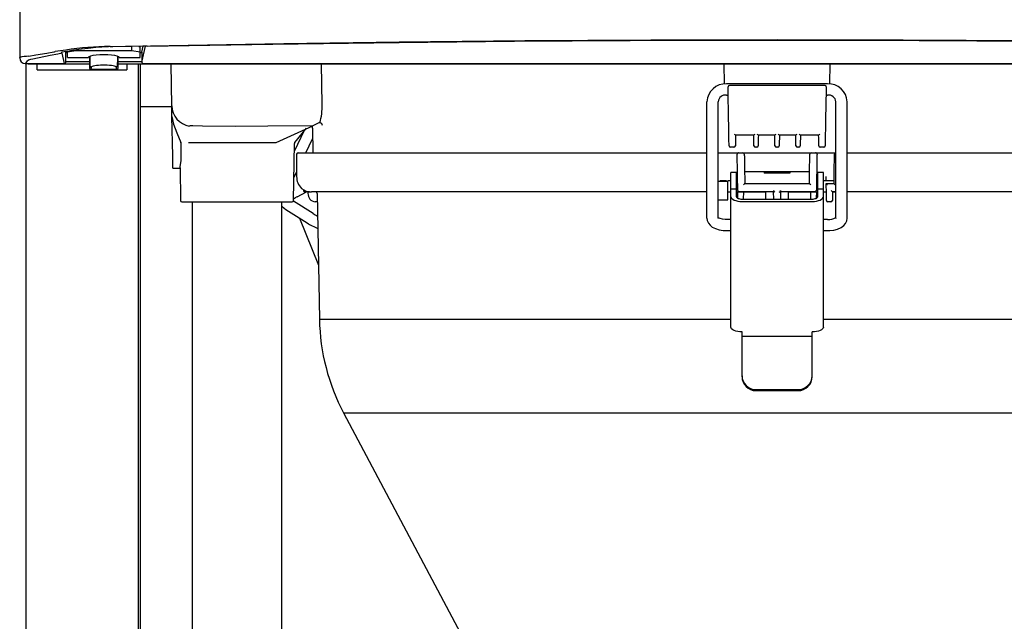
# Model space of a CAD drawing. Extents: x 7 to 418, y 6 to 288.
# Drawn here: x 19 to 45, y 80 to 96 of the extents above; entities that cross this region are included whole.
import ezdxf

# ---------------------------------------------------------------- set-up
doc = ezdxf.new("R2010")
doc.units = 0
doc.header["$MEASUREMENT"] = 0
doc.layers.get('0').update_dxf_attribs({"linetype": 'CONTINUOUS'})

msp = doc.modelspace()

# ---------------------------------------------------------------- linework, layer by layer
at = {"color": 2, "linetype": 'Continuous'}
for p, q in [((18.93499, 135.58362), (18.93499, 94.6897)), ((20.12983, 94.53907), (20.06932, 94.81354)), ((20.16666, 94.85937), (20.17046, 94.84209)), ((20.1673, 94.57566), (20.17046, 94.84209)), ((20.16733, 94.57566), (20.17049, 94.84188)), ((20.17042, 94.83594), (20.20932, 94.83594)), ((20.43432, 94.87935), (20.20932, 94.84415)), ((20.20932, 94.69595), (20.20932, 94.86617)), ((20.43432, 94.9006), (20.43432, 94.87935)), ((21.93432, 94.87935), (20.43432, 94.87935)), ((21.93432, 94.87935), (21.93432, 94.99474)), ((22.15932, 94.84415), (21.93432, 94.87935)), ((22.12147, 94.99823), (22.15932, 94.99231)), ((22.15932, 94.69595), (22.15932, 94.99231)), ((22.15932, 94.83594), (22.19823, 94.83594)), ((22.19816, 94.84188), (22.20131, 94.57566)), ((22.19818, 94.84209), (22.23306, 95.0003)), ((22.19818, 94.84209), (22.20134, 94.57566)), ((22.20134, 94.57566), (22.29522, 95.00145)), ((18.93499, 94.6897), (18.93612, 94.70001)), ((19.0861, 94.55186), (19.08469, 94.53907)), ((19.08469, 94.53861), (19.08469, 94.53907)), ((19.08469, 94.53861), (20.12983, 94.53861)), ((19.09932, 94.53861), (19.09932, 72.26709)), ((19.15932, 94.5322), (19.15932, 94.53861)), ((19.15932, 94.5322), (20.801, 94.5322)), ((19.75196, 94.7494), (19.28348, 94.65315)), ((19.30932, 94.53861), (19.30932, 94.5322)), ((19.39932, 94.3694), (19.39932, 94.5322)), ((20.12983, 94.53861), (20.12983, 94.53907)), ((20.16733, 94.57566), (20.1673, 94.57566)), ((20.16753, 94.5922), (20.80029, 94.5922)), ((20.20932, 94.69595), (20.77182, 94.69595)), ((20.77182, 94.69595), (20.77182, 94.70571)), ((20.79867, 94.72861), (20.80229, 94.42379)), ((20.80932, 94.73259), (20.80932, 94.47769)), ((21.56635, 94.42379), (21.56997, 94.72861)), ((21.56764, 94.5322), (56.801, 94.5322)), ((21.56835, 94.5922), (22.20112, 94.5922)), ((21.59682, 94.69595), (21.59682, 94.70571)), ((21.59682, 94.69595), (22.15932, 94.69595)), ((21.79932, 94.5322), (21.79932, 94.3694)), ((22.09932, 94.5322), (22.09932, 73.92833)), ((22.15932, 94.5322), (22.15932, 73.92833)), ((22.20134, 94.57566), (22.20131, 94.57566)), ((22.23881, 94.53907), (22.23881, 94.53861)), ((22.23881, 94.53861), (56.12983, 94.53861)), ((23.00194, 93.41099), (22.98237, 94.5322)), ((27.01916, 93.4396), (27.00416, 94.5322)), ((37.76261, 94.5322), (37.77201, 93.9933)), ((40.59661, 93.99214), (40.60603, 94.5322)), ((19.39932, 94.3694), (21.79932, 94.3694)), ((20.80231, 94.42379), (20.80229, 94.42379)), ((20.84997, 94.43337), (20.83979, 94.3872)), ((20.83979, 94.3872), (20.83979, 94.38674)), ((20.83979, 94.38674), (21.52886, 94.38674)), ((21.52886, 94.3872), (21.51465, 94.45161)), ((21.52886, 94.3872), (21.52886, 94.38674)), ((21.55201, 94.48819), (21.55202, 94.48869)), ((21.56633, 94.42379), (21.56635, 94.42379)), ((40.53432, 93.99688), (37.83432, 93.99688)), ((37.88776, 93.04161), (37.87382, 93.84024)), ((40.45866, 93.9547), (37.90998, 93.9547)), ((40.49482, 93.84024), (40.48088, 93.04161)), ((37.30932, 90.40168), (37.30932, 93.51847)), ((37.60932, 90.40168), (37.60932, 93.51847)), ((37.83432, 93.69688), (37.87632, 93.69688)), ((40.49232, 93.69688), (40.53432, 93.69688)), ((40.75932, 90.40168), (40.75932, 93.51847)), ((41.05932, 90.40168), (41.05932, 93.51847)), ((22.15932, 93.3922), (23.00227, 93.3922)), ((23.00702, 93.11985), (23.04509, 92.91925)), ((23.02528, 92.07381), (23.00702, 93.11985)), ((26.91051, 92.942), (26.77149, 92.87363)), ((25.79337, 92.42477), (26.77149, 92.87363)), ((26.53148, 92.72973), (26.2806, 92.2042)), ((26.2903, 92.42476), (26.59893, 92.81502)), ((26.76244, 92.80926), (26.77387, 92.1547)), ((23.25295, 92.07381), (23.24828, 92.40955)), ((26.25747, 90.87905), (26.2841, 92.40453)), ((26.5894, 92.1547), (26.76736, 92.52748)), ((38.06742, 92.63407), (38.56617, 92.63407)), ((38.67747, 92.63407), (39.12867, 92.63407)), ((39.23997, 92.63407), (39.69117, 92.63407)), ((39.80247, 92.63407), (40.30122, 92.63407)), ((26.37685, 92.1547), (37.30932, 92.1547)), ((37.60932, 92.1547), (40.75932, 92.1547)), ((38.03117, 92.3047), (37.93747, 92.3047)), ((38.64122, 92.3047), (38.60242, 92.3047)), ((39.20372, 92.3047), (39.16492, 92.3047)), ((39.76622, 92.3047), (39.72742, 92.3047)), ((40.43117, 92.3047), (40.33747, 92.3047)), ((41.05932, 92.1547), (53.99616, 92.1547)), ((26.33896, 92.1172), (26.33896, 91.5172)), ((38.12455, 91.66843), (38.11768, 92.06163)), ((38.30909, 92.06294), (38.31595, 91.66974)), ((40.05269, 91.66974), (40.05955, 92.06294)), ((40.25096, 92.06163), (40.2441, 91.66843)), ((40.71336, 91.66974), (40.72022, 92.06294)), ((23.03107, 91.7422), (23.22198, 91.7422)), ((23.22103, 91.74655), (23.23617, 90.87905)), ((26.26799, 91.48141), (26.33896, 91.63009)), ((38.09682, 91.6297), (37.94682, 91.6297)), ((37.94682, 87.49176), (37.94682, 91.6297)), ((38.09682, 90.97838), (38.09682, 91.6297)), ((38.31632, 91.64845), (40.05232, 91.64845)), ((40.42182, 91.6297), (40.27182, 91.6297)), ((40.27182, 90.97838), (40.27182, 91.6297)), ((40.42182, 87.49176), (40.42182, 91.6297)), ((37.87182, 91.38595), (37.60932, 91.38595)), ((37.66182, 91.4047), (37.64307, 91.38595)), ((37.83432, 91.4047), (37.66182, 91.4047)), ((37.66182, 91.4047), (37.66182, 91.38595)), ((37.83432, 91.38595), (37.83432, 91.4047)), ((37.94682, 91.4047), (37.87182, 91.4047)), ((37.87182, 90.89845), (37.87182, 91.4047)), ((38.12915, 91.4047), (38.09682, 91.4047)), ((38.13368, 91.1453), (38.12686, 91.53585)), ((38.31827, 91.53716), (38.32182, 91.33345)), ((39.5266, 91.60745), (38.84204, 91.60745)), ((40.04682, 91.33345), (40.05038, 91.53716)), ((40.24178, 91.53585), (40.23496, 91.1453)), ((40.27182, 91.4047), (40.23949, 91.4047)), ((40.70873, 91.4047), (40.42182, 91.4047)), ((40.49551, 91.4047), (40.49355, 91.5172)), ((40.70742, 91.3297), (40.71104, 91.53716)), ((26.35701, 90.97838), (26.59858, 91.10845)), ((26.52296, 91.16297), (26.52311, 91.14562)), ((26.67883, 91.10845), (26.56061, 91.10845)), ((26.63593, 91.10845), (26.6363, 91.06687)), ((37.30932, 91.1047), (26.73432, 91.1047)), ((37.87182, 91.1047), (37.94682, 91.1047)), ((37.94682, 91.18958), (38.09682, 91.18958)), ((38.09682, 91.1047), (38.88439, 91.1047)), ((38.13735, 90.93504), (38.13439, 91.1047)), ((39.09202, 91.10845), (38.17117, 91.10845)), ((38.28426, 91.1047), (38.28094, 90.91498)), ((38.32182, 91.33345), (40.04682, 91.33345)), ((39.09388, 90.91498), (39.09051, 91.10845)), ((39.27814, 91.10845), (39.27476, 90.91498)), ((40.19747, 91.10845), (39.27662, 91.10845)), ((39.48426, 91.1047), (40.27182, 91.1047)), ((40.0877, 90.91498), (40.08439, 91.1047)), ((40.23426, 91.1047), (40.23129, 90.93504)), ((40.27182, 91.18958), (40.42182, 91.18958)), ((40.42182, 91.1047), (40.50075, 91.1047)), ((40.50141, 91.06655), (40.49682, 91.3297)), ((40.49682, 91.3297), (40.70742, 91.3297)), ((40.66606, 91.10845), (40.66533, 91.06655)), ((40.66599, 91.1047), (40.75932, 91.1047)), ((40.75932, 91.10845), (40.66606, 91.10845)), ((51.59462, 91.1047), (41.05932, 91.1047)), ((23.27366, 90.8422), (26.21998, 90.8422)), ((23.54682, 90.8422), (23.54682, 75.72737)), ((25.94682, 75.72737), (25.94682, 90.8422)), ((26.77937, 90.52822), (26.25352, 90.86293)), ((26.89409, 90.8422), (26.83781, 90.8422)), ((26.89015, 91.06785), (26.94894, 87.69991)), ((37.60932, 90.89845), (37.87182, 90.89845)), ((38.24682, 90.91498), (40.12182, 90.91498)), ((38.24682, 90.85159), (40.12182, 90.85159)), ((40.62456, 90.8422), (40.54218, 90.8422)), ((26.04946, 90.6372), (26.61828, 90.27514)), ((26.41528, 90.40435), (26.92371, 89.14535)), ((37.60932, 90.40168), (37.60924, 90.3975)), ((37.94682, 90.37065), (37.83432, 90.37065)), ((40.53432, 90.37065), (40.42182, 90.37065)), ((40.75932, 90.40168), (40.7594, 90.3975)), ((37.83432, 90.07065), (37.94682, 90.07065)), ((40.42182, 90.07065), (40.53432, 90.07065)), ((26.94894, 87.69991), (37.94682, 87.69991)), ((40.42182, 87.69991), (51.4197, 87.69991)), ((38.24682, 86.16304), (38.24682, 87.36497)), ((38.24682, 87.25042), (40.12182, 87.25042)), ((40.12182, 86.16304), (40.12182, 87.36497)), ((38.62182, 85.81979), (39.74682, 85.81979)), ((38.62182, 85.81979), (38.62182, 85.79374)), ((39.74682, 85.79374), (39.74682, 85.81979)), ((38.62182, 85.79374), (39.74682, 85.79374)), ((27.59568, 85.19507), (34.4186, 72.33859)), ((27.59568, 85.19507), (50.77296, 85.19507))]:
    msp.add_line(p, q, dxfattribs=at)
for points in [[(21.3518, 94.9957), (21.3518, 94.9957), (21.42625, 94.99715), (22.92701, 95.02541), (25.99915, 95.07679), (29.07689, 95.11885), (32.44242, 95.15308), (35.81256, 95.17422), (39.18432, 95.18145), (42.55903, 95.17421), (45.93212, 95.15303), (49.30059, 95.11875), (52.37505, 95.0767), (55.44392, 95.02537), (57.01684, 94.9957), (57.01685, 94.9957)], [(56.02938, 94.99469), (53.77342, 95.03337), (50.69608, 95.07816), (47.61287, 95.11321), (44.52572, 95.13794), (41.43653, 95.15181), (38.34597, 95.15433), (35.25505, 95.14559), (32.16612, 95.1259), (29.08149, 95.09556), (25.70703, 95.05065), (22.33927, 94.99469)], [(19.18153, 94.73395), (19.3637, 94.76726), (19.6579, 94.81856)], [(19.6579, 94.81856), (19.84405, 94.85085), (19.86664, 94.8548), (19.88705, 94.85839), (19.88705, 94.85839)], [(20.06932, 94.81354), (19.95761, 94.7911), (19.75196, 94.7494)], [(20.06932, 94.81354), (20.06184, 94.82352), (20.0543, 94.84146)], [(22.33915, 95.00226), (22.2245, 95.00015), (21.76599, 94.9916), (21.30771, 94.98285), (21.1317, 94.97597), (20.96697, 94.96461), (20.76869, 94.94492), (20.58572, 94.92201)], [(21.59682, 94.70571), (21.58277, 94.72241), (21.54156, 94.73797), (21.476, 94.75134), (21.39057, 94.76159), (21.29108, 94.76804), (21.18432, 94.77024), (21.07756, 94.76804), (20.97807, 94.76159), (20.89264, 94.75134), (20.82709, 94.73797), (20.78588, 94.72241), (20.77182, 94.70571)], [(21.55202, 94.48869), (21.55455, 94.6589), (21.55573, 94.73378)], [(20.81144, 94.4762), (20.81101, 94.46531), (20.82419, 94.44308)], [(21.51465, 94.45161), (21.49684, 94.46083), (21.46886, 94.4694), (21.43161, 94.47703), (21.3863, 94.48348), (21.33442, 94.48853), (21.27765, 94.49202), (21.21785, 94.49384), (21.15695, 94.49393), (21.09694, 94.49229), (21.03978, 94.48895), (20.98733, 94.48406), (20.94128, 94.47774), (20.90316, 94.47022), (20.87418, 94.46173), (20.85531, 94.45257), (20.84715, 94.44301), (20.84997, 94.43337)], [(37.87382, 93.84024), (37.87358, 93.85387), (37.87335, 93.86711), (37.87313, 93.87949), (37.87294, 93.8906), (37.87277, 93.90009), (37.87264, 93.90763), (37.87255, 93.91297), (37.8725, 93.91594), (37.87249, 93.91654)], [(40.49615, 93.91654), (40.49614, 93.91594), (40.49609, 93.91297), (40.496, 93.90763), (40.49587, 93.90009), (40.4957, 93.8906), (40.49551, 93.87949), (40.49529, 93.86711), (40.49506, 93.85387), (40.49482, 93.84024)], [(23.00702, 93.11985), (23.00658, 93.14538), (23.0059, 93.18439), (23.00498, 93.23689), (23.00415, 93.28472), (23.00335, 93.33053), (23.00194, 93.41099)], [(37.89998, 92.34154), (37.89974, 92.35493), (37.89905, 92.3946), (37.89793, 92.45905), (37.89641, 92.54585), (37.89456, 92.65176), (37.89245, 92.77279), (37.89015, 92.90439), (37.88776, 93.04161)], [(40.48088, 93.04161), (40.47849, 92.90439), (40.47619, 92.77279), (40.47408, 92.65176), (40.47223, 92.54585), (40.47071, 92.45905), (40.46959, 92.3946), (40.4689, 92.35493), (40.46866, 92.34154)], [(23.04509, 92.91925), (23.13497, 92.68555), (23.24503, 92.42412)], [(23.8246, 92.86043), (23.82459, 92.86043), (23.56344, 92.86917)], [(26.77149, 92.87363), (26.77148, 92.87363), (25.5725, 92.86116), (24.69855, 92.8586), (23.8246, 92.86043), (23.8246, 92.86043)], [(23.24828, 92.40955), (23.24605, 92.42163), (23.24503, 92.42412)], [(23.4477, 92.42786), (23.60362, 92.42813), (23.79406, 92.42748), (24.01255, 92.4266), (24.25005, 92.42643), (24.50556, 92.42687), (24.76768, 92.4271), (25.02927, 92.42696), (25.28317, 92.42651), (25.51927, 92.42582), (25.73444, 92.42501), (25.79337, 92.42477), (25.79337, 92.42477), (25.79337, 92.42477)], [(38.07388, 92.64029), (38.07209, 92.53807), (38.07063, 92.45446), (38.06955, 92.3925), (38.06889, 92.3544), (38.06866, 92.34154)], [(38.56493, 92.34154), (38.5647, 92.3544), (38.56404, 92.3925), (38.56296, 92.45446), (38.5615, 92.53807), (38.55971, 92.64029)], [(38.68393, 92.64029), (38.68214, 92.53807), (38.68069, 92.45446), (38.6796, 92.3925), (38.67894, 92.3544), (38.67871, 92.34154)], [(39.12743, 92.34154), (39.1272, 92.3544), (39.12654, 92.3925), (39.12546, 92.45446), (39.124, 92.53807), (39.12221, 92.64029)], [(39.24643, 92.64029), (39.24464, 92.53807), (39.24319, 92.45446), (39.2421, 92.3925), (39.24144, 92.3544), (39.24121, 92.34154)], [(39.68993, 92.34154), (39.6897, 92.3544), (39.68904, 92.3925), (39.68796, 92.45446), (39.6865, 92.53807), (39.68471, 92.64029)], [(39.80893, 92.64029), (39.80714, 92.53807), (39.80569, 92.45446), (39.8046, 92.3925), (39.80394, 92.3544), (39.80371, 92.34154)], [(40.29998, 92.34154), (40.29975, 92.3544), (40.29909, 92.3925), (40.29801, 92.45446), (40.29655, 92.53807), (40.29476, 92.64029)], [(23.03107, 91.7422), (23.03105, 91.74361), (23.03085, 91.7548), (23.03047, 91.77681), (23.02991, 91.80891), (23.02919, 91.85003), (23.02834, 91.8988), (23.02738, 91.95359), (23.02635, 92.01258), (23.02528, 92.07381)], [(23.22199, 91.74657), (23.2216, 91.74464), (23.22762, 91.77593), (23.23806, 91.84047), (23.24829, 91.933), (23.25306, 92.04235), (23.25295, 92.07381)], [(38.11768, 92.06163), (38.11728, 92.08494), (38.11697, 92.10227), (38.11679, 92.11294), (38.11672, 92.11655)], [(38.30813, 92.11785), (38.30819, 92.11425), (38.30838, 92.10358), (38.30868, 92.08625), (38.30909, 92.06294)], [(40.05955, 92.06294), (40.05996, 92.08625), (40.06026, 92.10358), (40.06045, 92.11425), (40.06051, 92.11785)], [(40.25192, 92.11655), (40.25185, 92.11294), (40.25167, 92.10227), (40.25137, 92.08494), (40.25096, 92.06163)], [(40.72022, 92.06294), (40.72063, 92.08625), (40.72093, 92.10358), (40.72111, 92.11425), (40.72118, 92.11785)], [(38.12686, 91.53585), (38.12622, 91.57242), (38.12561, 91.6076), (38.12504, 91.64002), (38.12455, 91.66843)], [(38.31595, 91.66974), (38.31645, 91.64132), (38.31701, 91.60891), (38.31763, 91.57373), (38.31827, 91.53716)], [(38.84132, 91.64845), (38.8414, 91.64382), (38.84164, 91.63005), (38.84204, 91.60745)], [(39.52732, 91.64845), (39.52724, 91.64382), (39.527, 91.63005), (39.5266, 91.60745)], [(40.05038, 91.53716), (40.05102, 91.57373), (40.05163, 91.60891), (40.05219, 91.64132), (40.05269, 91.66974)], [(40.2441, 91.66843), (40.2436, 91.64002), (40.24303, 91.6076), (40.24242, 91.57242), (40.24178, 91.53585)], [(40.71104, 91.53716), (40.71168, 91.57373), (40.71229, 91.60891), (40.71286, 91.64132), (40.71336, 91.66974)], [(38.32182, 91.33345), (38.32126, 91.33288), (38.3196, 91.33119), (38.31688, 91.32842), (38.3132, 91.32468), (38.30866, 91.32005), (38.3034, 91.3147), (38.29757, 91.30878), (38.29137, 91.30246), (38.28497, 91.29595)], [(38.8877, 90.91498), (38.88738, 90.93332), (38.88682, 90.96518), (38.88611, 91.00586), (38.88527, 91.0541), (38.88432, 91.10845)], [(39.09202, 91.10845), (39.09501, 91.11058), (39.09706, 91.11689), (39.09648, 91.12555), (39.09426, 91.13476), (39.09136, 91.14595)], [(39.27728, 91.14595), (39.27401, 91.13341), (39.27166, 91.12213), (39.27201, 91.11433), (39.27402, 91.11007), (39.27662, 91.10845)], [(39.48432, 91.10845), (39.48337, 91.0541), (39.48253, 91.00586), (39.48182, 90.96518), (39.48126, 90.93332), (39.48094, 90.91498)], [(40.04682, 91.33345), (40.04753, 91.33273), (40.04963, 91.3306), (40.05303, 91.32713), (40.05761, 91.32246), (40.0632, 91.31678), (40.06957, 91.3103), (40.07648, 91.30326), (40.08367, 91.29595)], [(40.53498, 91.2922), (40.52754, 91.29951), (40.52038, 91.30655), (40.51378, 91.31303), (40.508, 91.31871), (40.50325, 91.32338), (40.49973, 91.32684), (40.49755, 91.32898), (40.49682, 91.3297)], [(40.62921, 91.14595), (40.63561, 91.13943), (40.64181, 91.13312), (40.64763, 91.1272), (40.65289, 91.12184), (40.65744, 91.11722), (40.66112, 91.11347), (40.66384, 91.11071), (40.6655, 91.10902), (40.66606, 91.10845)], [(40.74427, 91.2922), (40.73708, 91.29951), (40.73017, 91.30655), (40.7238, 91.31303), (40.71821, 91.31871), (40.71363, 91.32338), (40.71023, 91.32684), (40.70813, 91.32898), (40.70742, 91.3297)], [(37.94682, 90.97838), (37.95259, 90.95364), (37.96966, 90.92986), (37.99738, 90.90794), (38.03469, 90.88872), (38.08015, 90.87296), (38.13202, 90.86124), (38.18829, 90.85403), (38.24682, 90.85159)], [(38.09682, 90.97838), (38.0997, 90.96601), (38.10824, 90.95412), (38.1221, 90.94316), (38.14075, 90.93355), (38.16349, 90.92567), (38.18942, 90.91981), (38.21756, 90.9162), (38.24682, 90.91498)], [(40.12182, 90.91498), (40.15108, 90.9162), (40.17922, 90.91981), (40.20516, 90.92567), (40.22789, 90.93355), (40.24654, 90.94316), (40.2604, 90.95412), (40.26894, 90.96601), (40.27182, 90.97838)], [(40.12182, 90.85159), (40.18035, 90.85403), (40.23663, 90.86124), (40.28849, 90.87296), (40.33395, 90.88872), (40.37126, 90.90794), (40.39898, 90.92986), (40.41606, 90.95364), (40.42182, 90.97838)], [(40.50469, 90.87905), (40.50464, 90.88189), (40.50449, 90.89035), (40.50425, 90.90416), (40.50392, 90.92291), (40.50352, 90.94602), (40.50305, 90.97279), (40.50253, 91.00241), (40.50198, 91.03398), (40.50141, 91.06655)], [(40.66533, 91.06655), (40.66476, 91.03398), (40.66421, 91.00241), (40.66369, 90.97279), (40.66322, 90.94602), (40.66282, 90.92291), (40.66249, 90.90416), (40.66225, 90.89035), (40.6621, 90.88189), (40.66205, 90.87905)], [(25.94682, 90.72852), (26.00504, 90.66927), (26.04946, 90.6372)], [(37.30932, 90.40168), (37.31784, 90.33848), (37.34634, 90.27276), (37.39109, 90.21637), (37.45278, 90.16716), (37.53396, 90.1252), (37.63245, 90.0937), (37.73914, 90.07559), (37.83432, 90.07065)], [(37.83432, 90.37065), (37.79482, 90.3719), (37.72152, 90.38126), (37.66059, 90.39783), (37.61971, 90.41659), (37.60331, 90.42843), (37.60346, 90.42774)], [(40.53432, 90.07065), (40.59288, 90.07251), (40.70042, 90.08601), (40.80222, 90.11292), (40.89545, 90.15476), (40.96689, 90.20621), (41.01737, 90.26494), (41.04841, 90.33031), (41.05932, 90.40168)], [(38.24682, 87.36497), (38.18829, 87.36741), (38.13202, 87.37462), (38.08015, 87.38634), (38.03469, 87.40211), (37.99738, 87.42132), (37.96966, 87.44324), (37.95259, 87.46703), (37.94682, 87.49176)], [(40.42182, 87.49176), (40.41606, 87.46703), (40.39898, 87.44324), (40.37126, 87.42132), (40.33395, 87.40211), (40.28849, 87.38634), (40.23663, 87.37462), (40.18035, 87.36741), (40.12182, 87.36497)]]:
    msp.add_lwpolyline(points, dxfattribs=at)
for centre, radius, start, end in [((20.40962, 92.12362), 2.78425, 94.966545, 100.817903), ((23.33276, 75.00472), 20.10584, 97.852841, 99.384567), ((21.43144, 86.86597), 8.13013, 90.561286, 98.935998), ((19.08522, 94.6893), 0.15024, 179.850397, 269.797387), ((19.19139, 93.75847), 0.97553, 90.579005, 105.168872), ((19.28595, 94.40538), 0.24778, 90.571518, 143.760087), ((20.12983, 94.57611), 0.0375, 270, 359.320798), ((20.12981, 94.57657), 0.0375, 270.031073, 358.609952), ((22.23881, 94.57611), 0.0375, 180.679202, 270), ((22.23883, 94.57657), 0.03751, 181.392759, 269.966217), ((20.83979, 94.42424), 0.0375, 180.679202, 270), ((20.84813, 94.46825), 0.03493, 193.813329, 273.011177), ((21.51401, 94.48962), 0.03802, 270.964221, 357.845895), ((21.52886, 94.42424), 0.0375, 270, 359.320798), ((37.81193, 93.49418), 0.5032, 87.449628, 177.233234), ((40.55746, 93.49501), 0.50241, 2.677005, 92.640132), ((37.90998, 93.9172), 0.0375, 91.012359, 181), ((40.45866, 93.9172), 0.0375, 359, 90.098546), ((37.81238, 93.49346), 0.2046, 83.844893, 172.978345), ((40.55365, 93.49017), 0.20761, 7.834956, 95.341807), ((23.58064, 93.43059), 0.57903, 181.940164, 258.897271), ((25.53369, 93.3712), 1.48705, 343.679168, 2.636428), ((26.95478, 92.8627), 0.09082, 86.19031, 119.171729), ((26.95252, 92.87387), 0.07988, 4.698263, 84.039925), ((23.52731, 92.71228), 0.161, 77.031624, 111.183421), ((26.70554, 92.81938), 0.05677, 350.080605, 47.232212), ((26.32159, 92.40388), 0.0375, 141.636808, 178.967555), ((38.08241, 92.69707), 0.06446, 225.106341, 256.553035), ((38.55117, 92.69709), 0.06448, 283.451825, 314.888687), ((38.69247, 92.69708), 0.06447, 225.108827, 256.550605), ((39.11367, 92.69708), 0.06447, 283.449546, 314.891019), ((39.25497, 92.69708), 0.06447, 225.108981, 256.550454), ((39.67617, 92.69708), 0.06447, 283.449395, 314.891173), ((39.81747, 92.69709), 0.06448, 225.111313, 256.548175), ((40.28623, 92.69707), 0.06446, 283.446965, 314.893659), ((26.37673, 92.11693), 0.03777, 89.818656, 179.591905), ((37.93747, 92.3422), 0.0375, 181, 270), ((38.03117, 92.3422), 0.0375, 270, 359), ((38.15422, 92.1172), 0.0375, 90, 181), ((38.27063, 92.1172), 0.0375, 1, 90), ((38.60242, 92.3422), 0.0375, 181, 270), ((38.64122, 92.3422), 0.0375, 270, 359), ((39.16492, 92.3422), 0.0375, 181, 270), ((39.20372, 92.3422), 0.0375, 270, 359), ((39.72742, 92.3422), 0.0375, 181, 270), ((39.76622, 92.3422), 0.0375, 270, 359), ((40.09801, 92.1172), 0.0375, 90, 179), ((40.21442, 92.1172), 0.0375, 359, 90), ((40.33747, 92.3422), 0.0375, 181, 270), ((40.43117, 92.3422), 0.0375, 270, 359), ((40.75867, 92.1172), 0.0375, 90, 179), ((26.77755, 91.51342), 0.4386, 179.506188, 225.342257), ((26.73432, 91.5172), 0.4125, 229.973979, 270), ((26.56061, 91.14595), 0.0375, 180.500038, 270), ((26.85266, 91.0672), 0.0375, 1, 90), ((38.17117, 91.14595), 0.0375, 181, 270), ((39.15077, 91.15867), 0.06075, 192.089622, 214.821367), ((39.19379, 91.1912), 0.11467, 215.886898, 234.826446), ((39.17485, 91.1912), 0.11467, 305.173554, 324.113102), ((39.21787, 91.15867), 0.06075, 325.178633, 347.910378), ((40.19747, 91.14595), 0.0375, 270, 359), ((23.27366, 90.8797), 0.0375, 181, 270), ((26.21998, 90.8797), 0.0375, 270, 359), ((26.61166, 90.47969), 0.55994, 117.050903, 129.158077), ((26.64923, 91.27117), 0.20471, 266.377542, 271.628337), ((26.85499, 91.0555), 0.21399, 176.865451, 265.395412), ((40.54218, 90.8797), 0.0375, 181, 270), ((40.62456, 90.8797), 0.0375, 270, 359), ((27.34248, 91.40869), 1.04514, 237.398657, 244.997134), ((40.55284, 90.79976), 0.42951, 267.529275, 297.568726), ((27.43466, 91.56103), 1.52315, 237.589568, 249.710386), ((32.4981, 87.79677), 5.55, 181, 207.954811), ((38.619, 86.19197), 0.37219, 180.442434, 270.434433), ((38.61899, 86.16591), 0.37218, 180.441756, 270.435804), ((39.74964, 86.19197), 0.37219, 269.565567, 359.557566), ((39.74965, 86.16591), 0.37218, 269.564196, 359.558244)]:
    msp.add_arc(centre, radius, start, end, dxfattribs=at)

doc.saveas('drawing.dxf')
